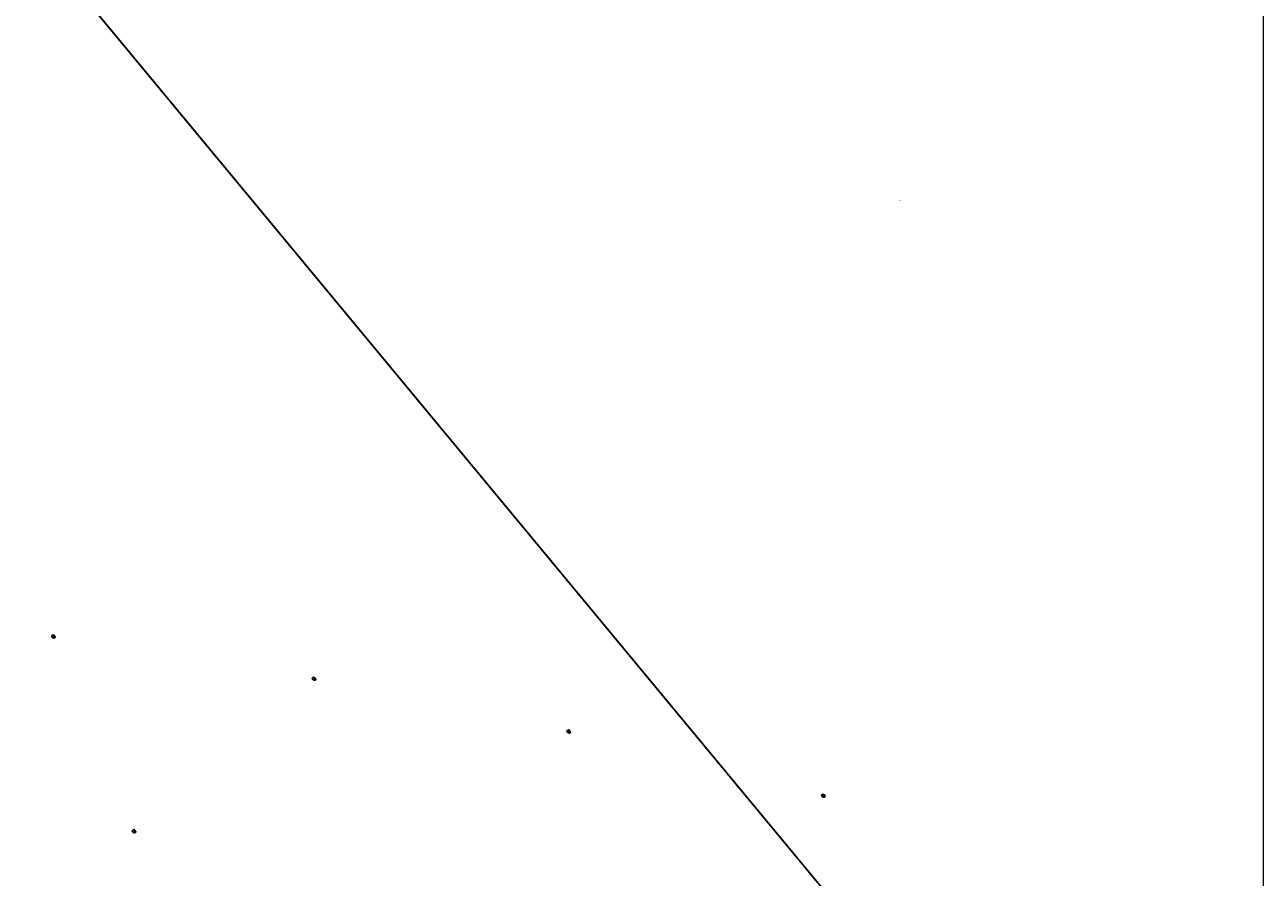
# Model space of a CAD drawing. Units: metres. Extents: x 140000 to 150003, y 556250 to 564935.
# Drawn here: x 146471 to 150000, y 559829 to 562257 of the extents above; entities that cross this region are included whole.
import ezdxf
from ezdxf.enums import TextEntityAlignment as Align

# ---------------------------------------------------------------- set-up
doc = ezdxf.new("R2010")
doc.units = ezdxf.units.M
doc.layers.get('0').update_dxf_attribs({"lineweight": 25})
for name, color, linetype, lineweight in [('B-ME-IE-HULPGEOMETRIE-L-B1', 53, 'Continuous', 18), ('B-ME-IE-INRICHTINGSELEMENT-GV-B7', 253, 'Continuous', 18), ('B-ME-IE-INRICHTINGSELEMENT-S-B2', 253, 'Continuous', 18), ('B-ME-IE-MEUBILAIR_WEGMEUBILAIR-LICHTMAST-S-B1', 8, 'Continuous', 18), ('B-ME-KG-KADASTRAAL-DAKRAND-L-B1', 13, 'Continuous', 18), ('B-ME-OB-WATERLIJN-L-B1', 133, 'OB-WATERLIJN', 18), ('B-ME-OG-BEBOUWING-GV-B6', 173, 'Continuous', 18), ('B-ME-OG-WATER-GV-B6', 153, 'Continuous', 18), ('B-ME-VV-SCHEEPVAARTTEKENS-S-B2', 13, 'Continuous', 18)]:
    doc.layers.add(name, color=color, linetype=linetype, lineweight=lineweight)
doc.styles.add('NLCS-ISO', font='NLCS-ISO.TTF')
doc.linetypes.add('OB-WATERLIJN', pattern='A,10,[32,NLCS.SHX,S=2,R=0,X=0,Y=0],-12', length=22)

# ---------------------------------------------------------------- blocks, each defined once
blk = doc.blocks.new('dtb')
blk.add_circle((0, 0), 0.75)
blk = doc.blocks.new('lantaarnpaal')
for p, q in [((-0.8, 0), (-1.2, 0)), ((-0.9, 0.9), (-0.5, 0.5)), ((0, 0.8), (0, 1.2)), ((0.5, 0.5), (0.9, 0.9)), ((0.8, 0), (1.2, 0)), ((-0.5, -0.5), (-0.9, -0.9)), ((0, -0.8), (0, -1.2)), ((0.5, -0.5), (0.9, -0.9))]:
    blk.add_line(p, q)
blk.add_circle((0, 0), 0.75)

msp = doc.modelspace()

# ---------------------------------------------------------------- linework, layer by layer
at = {"layer": 'B-ME-IE-HULPGEOMETRIE-L-B1'}
msp.add_line((146563.264, 562427.894, -0.4), (150000, 558283.0495, -0.2644), dxfattribs=at)
msp.add_line((146563.264, 562427.894, -0.4), (150000, 558283.0495, -0.2644), dxfattribs=at)
at = {"layer": 'B-ME-IE-INRICHTINGSELEMENT-GV-B7'}
for points in [[(146555.738, 560516.413, 5.33), (146556.575, 560515.587, 5.33), (146556.885, 560515.108, 5.33), (146557.116, 560514.577, 5.33), (146557.244, 560514.097, 5.33), (146557.309, 560513.448, 5.33), (146557.268, 560512.884, 5.33), (146557.133, 560512.316, 5.33), (146556.93, 560511.822, 5.33), (146556.576, 560511.258, 5.33), (146555.951, 560510.633, 5.33), (146555.556, 560510.366, 5.33), (146554.988, 560510.102, 5.33), (146554.445, 560509.956, 5.33), (146553.863, 560509.898, 5.33), (146553.314, 560509.934, 5.33), (146552.732, 560510.07, 5.33), (146552.186, 560510.302, 5.33), (146551.719, 560510.6, 5.33), (146550.794, 560511.469, 5.33), (146546.438, 560515.826, 5.33), (146551.381, 560520.769, 5.33), (146555.738, 560516.413, 5.33)], [(146554.33, 560511.136, 5.33), (146554.812, 560511.304, 5.33), (146555.258, 560511.583, 5.33), (146555.62, 560511.944, 5.33), (146555.9, 560512.388, 5.33), (146556.07, 560512.871, 5.33), (146556.13, 560513.393, 5.33), (146556.073, 560513.901, 5.33), (146555.9, 560514.397, 5.33), (146555.628, 560514.832, 5.33), (146555.258, 560515.203, 5.33), (146554.825, 560515.476, 5.33), (146554.331, 560515.65, 5.33), (146553.821, 560515.708, 5.33), (146553.299, 560515.651, 5.33), (146552.816, 560515.482, 5.33), (146552.37, 560515.203, 5.33), (146552.008, 560514.842, 5.33), (146551.728, 560514.397, 5.33), (146551.558, 560513.916, 5.33), (146551.499, 560513.393, 5.33), (146551.555, 560512.884, 5.33), (146551.728, 560512.389, 5.33), (146551.999, 560511.955, 5.33), (146552.37, 560511.583, 5.33), (146552.803, 560511.31, 5.33), (146553.298, 560511.136, 5.33), (146553.807, 560511.077, 5.33), (146554.33, 560511.136, 5.33)], [(147298.277, 560395.756, 5.33), (147299.115, 560394.93, 5.33), (147299.424, 560394.451, 5.33), (147299.656, 560393.92, 5.33), (147299.784, 560393.441, 5.33), (147299.848, 560392.791, 5.33), (147299.808, 560392.227, 5.33), (147299.672, 560391.659, 5.33), (147299.469, 560391.166, 5.33), (147299.115, 560390.602, 5.33), (147298.491, 560389.977, 5.33), (147298.096, 560389.709, 5.33), (147297.528, 560389.445, 5.33), (147296.985, 560389.299, 5.33), (147296.402, 560389.242, 5.33), (147295.854, 560389.277, 5.33), (147295.272, 560389.414, 5.33), (147294.726, 560389.646, 5.33), (147294.258, 560389.944, 5.33), (147293.334, 560390.813, 5.33), (147288.978, 560395.169, 5.33), (147293.921, 560400.112, 5.33), (147298.277, 560395.756, 5.33)], [(147296.868, 560390.48, 5.33), (147297.351, 560390.647, 5.33), (147297.796, 560390.927, 5.33), (147298.159, 560391.287, 5.33), (147298.439, 560391.732, 5.33), (147298.608, 560392.215, 5.33), (147298.668, 560392.737, 5.33), (147298.612, 560393.246, 5.33), (147298.44, 560393.742, 5.33), (147298.168, 560394.175, 5.33), (147297.796, 560394.547, 5.33), (147297.364, 560394.82, 5.33), (147296.868, 560394.994, 5.33), (147296.36, 560395.053, 5.33), (147295.838, 560394.994, 5.33), (147295.355, 560394.826, 5.33), (147294.91, 560394.548, 5.33), (147294.548, 560394.186, 5.33), (147294.267, 560393.742, 5.33), (147294.097, 560393.259, 5.33), (147294.037, 560392.737, 5.33), (147294.094, 560392.229, 5.33), (147294.267, 560391.732, 5.33), (147294.538, 560391.299, 5.33), (147294.91, 560390.927, 5.33), (147295.342, 560390.654, 5.33), (147295.838, 560390.48, 5.33), (147296.345, 560390.422, 5.33), (147296.868, 560390.48, 5.33)], [(148024.132, 560245.472, 5.33), (148024.97, 560244.646, 5.33), (148025.279, 560244.167, 5.33), (148025.511, 560243.636, 5.33), (148025.639, 560243.157, 5.33), (148025.703, 560242.507, 5.33), (148025.663, 560241.943, 5.33), (148025.527, 560241.375, 5.33), (148025.324, 560240.882, 5.33), (148024.97, 560240.318, 5.33), (148024.346, 560239.693, 5.33), (148023.951, 560239.425, 5.33), (148023.383, 560239.161, 5.33), (148022.84, 560239.015, 5.33), (148022.257, 560238.958, 5.33), (148021.709, 560238.993, 5.33), (148021.127, 560239.13, 5.33), (148020.581, 560239.362, 5.33), (148020.113, 560239.66, 5.33), (148019.189, 560240.529, 5.33), (148014.833, 560244.885, 5.33), (148019.776, 560249.828, 5.33), (148024.132, 560245.472, 5.33)], [(148022.723, 560240.196, 5.33), (148023.206, 560240.363, 5.33), (148023.651, 560240.643, 5.33), (148024.014, 560241.003, 5.33), (148024.294, 560241.448, 5.33), (148024.463, 560241.931, 5.33), (148024.523, 560242.453, 5.33), (148024.467, 560242.962, 5.33), (148024.295, 560243.458, 5.33), (148024.023, 560243.891, 5.33), (148023.651, 560244.263, 5.33), (148023.219, 560244.536, 5.33), (148022.723, 560244.71, 5.33), (148022.215, 560244.769, 5.33), (148021.693, 560244.71, 5.33), (148021.21, 560244.542, 5.33), (148020.765, 560244.264, 5.33), (148020.403, 560243.902, 5.33), (148020.122, 560243.458, 5.33), (148019.952, 560242.975, 5.33), (148019.892, 560242.453, 5.33), (148019.949, 560241.945, 5.33), (148020.122, 560241.448, 5.33), (148020.393, 560241.015, 5.33), (148020.765, 560240.643, 5.33), (148021.197, 560240.37, 5.33), (148021.693, 560240.196, 5.33), (148022.2, 560240.138, 5.33), (148022.723, 560240.196, 5.33)], [(148749.923, 560062.823, 5.33), (148750.76, 560061.997, 5.33), (148751.07, 560061.518, 5.33), (148751.301, 560060.987, 5.33), (148751.429, 560060.507, 5.33), (148751.494, 560059.858, 5.33), (148751.453, 560059.294, 5.33), (148751.318, 560058.726, 5.33), (148751.115, 560058.232, 5.33), (148750.761, 560057.668, 5.33), (148750.136, 560057.043, 5.33), (148749.741, 560056.776, 5.33), (148749.173, 560056.512, 5.33), (148748.63, 560056.366, 5.33), (148748.048, 560056.308, 5.33), (148747.499, 560056.344, 5.33), (148746.917, 560056.48, 5.33), (148746.371, 560056.712, 5.33), (148745.904, 560057.01, 5.33), (148744.979, 560057.879, 5.33), (148740.623, 560062.236, 5.33), (148745.566, 560067.179, 5.33), (148749.923, 560062.823, 5.33)], [(148748.515, 560057.546, 5.33), (148748.997, 560057.714, 5.33), (148749.443, 560057.993, 5.33), (148749.805, 560058.354, 5.33), (148750.085, 560058.798, 5.33), (148750.255, 560059.281, 5.33), (148750.315, 560059.803, 5.33), (148750.258, 560060.311, 5.33), (148750.085, 560060.807, 5.33), (148749.813, 560061.242, 5.33), (148749.443, 560061.613, 5.33), (148749.01, 560061.886, 5.33), (148748.516, 560062.06, 5.33), (148748.006, 560062.118, 5.33), (148747.484, 560062.061, 5.33), (148747.001, 560061.892, 5.33), (148746.555, 560061.613, 5.33), (148746.193, 560061.252, 5.33), (148745.913, 560060.807, 5.33), (148745.743, 560060.326, 5.33), (148745.684, 560059.803, 5.33), (148745.74, 560059.294, 5.33), (148745.913, 560058.799, 5.33), (148746.184, 560058.365, 5.33), (148746.555, 560057.993, 5.33), (148746.988, 560057.72, 5.33), (148747.483, 560057.546, 5.33), (148747.992, 560057.487, 5.33), (148748.515, 560057.546, 5.33)], [(146785.438, 559961.316, 5.33), (146786.276, 559960.49, 5.33), (146786.585, 559960.011, 5.33), (146786.816, 559959.48, 5.33), (146786.944, 559959.001, 5.33), (146787.009, 559958.351, 5.33), (146786.968, 559957.787, 5.33), (146786.833, 559957.219, 5.33), (146786.63, 559956.726, 5.33), (146786.276, 559956.162, 5.33), (146785.651, 559955.537, 5.33), (146785.256, 559955.269, 5.33), (146784.688, 559955.005, 5.33), (146784.145, 559954.859, 5.33), (146783.563, 559954.802, 5.33), (146783.015, 559954.837, 5.33), (146782.432, 559954.974, 5.33), (146781.886, 559955.206, 5.33), (146781.419, 559955.504, 5.33), (146780.494, 559956.373, 5.33), (146776.138, 559960.729, 5.33), (146781.082, 559965.672, 5.33), (146785.438, 559961.316, 5.33)], [(146784.029, 559956.04, 5.33), (146784.512, 559956.207, 5.33), (146784.958, 559956.487, 5.33), (146785.32, 559956.847, 5.33), (146785.6, 559957.292, 5.33), (146785.77, 559957.775, 5.33), (146785.829, 559958.297, 5.33), (146785.773, 559958.806, 5.33), (146785.6, 559959.302, 5.33), (146785.328, 559959.735, 5.33), (146784.958, 559960.107, 5.33), (146784.524, 559960.38, 5.33), (146784.032, 559960.553, 5.33), (146783.521, 559960.613, 5.33), (146782.999, 559960.554, 5.33), (146782.516, 559960.386, 5.33), (146782.07, 559960.108, 5.33), (146781.708, 559959.746, 5.33), (146781.428, 559959.302, 5.33), (146781.258, 559958.819, 5.33), (146781.199, 559958.297, 5.33), (146781.255, 559957.789, 5.33), (146781.428, 559957.292, 5.33), (146781.699, 559956.859, 5.33), (146782.07, 559956.487, 5.33), (146782.503, 559956.214, 5.33), (146782.998, 559956.04, 5.33), (146783.507, 559955.982, 5.33), (146784.029, 559956.04, 5.33)]]:
    msp.add_polyline3d(points, dxfattribs=at)
at = {"layer": 'B-ME-KG-KADASTRAAL-DAKRAND-L-B1'}
for points in [[(146554.305, 560515.537, 116.72), (146553.821, 560515.593, 116.72), (146553.324, 560515.538, 116.72), (146552.866, 560515.378, 116.72), (146552.442, 560515.113, 116.72), (146552.098, 560514.77, 116.72), (146551.832, 560514.347, 116.72), (146551.671, 560513.889, 116.72), (146551.614, 560513.393, 116.72), (146551.668, 560512.91, 116.72), (146551.832, 560512.439, 116.72), (146552.09, 560512.027, 116.72), (146552.442, 560511.673, 116.72), (146552.853, 560511.414, 116.72), (146553.324, 560511.249, 116.72), (146553.807, 560511.193, 116.72), (146554.303, 560511.249, 116.72), (146554.762, 560511.408, 116.72), (146555.185, 560511.673, 116.72), (146555.529, 560512.016, 116.72), (146555.796, 560512.439, 116.72), (146555.957, 560512.897, 116.72), (146556.014, 560513.393, 116.72), (146555.96, 560513.876, 116.72), (146555.796, 560514.348, 116.72), (146555.538, 560514.759, 116.72), (146555.185, 560515.113, 116.72), (146554.775, 560515.372, 116.72), (146554.305, 560515.537, 116.72)], [(147296.841, 560394.882, 116.72), (147296.36, 560394.936, 116.72), (147295.864, 560394.881, 116.72), (147295.405, 560394.721, 116.72), (147294.982, 560394.456, 116.72), (147294.638, 560394.114, 116.72), (147294.372, 560393.691, 116.72), (147294.21, 560393.233, 116.72), (147294.154, 560392.737, 116.72), (147294.207, 560392.254, 116.72), (147294.372, 560391.782, 116.72), (147294.629, 560391.371, 116.72), (147294.982, 560391.017, 116.72), (147295.393, 560390.758, 116.72), (147295.864, 560390.592, 116.72), (147296.347, 560390.537, 116.72), (147296.843, 560390.592, 116.72), (147297.302, 560390.752, 116.72), (147297.725, 560391.017, 116.72), (147298.069, 560391.36, 116.72), (147298.335, 560391.782, 116.72), (147298.496, 560392.24, 116.72), (147298.553, 560392.737, 116.72), (147298.5, 560393.219, 116.72), (147298.335, 560393.691, 116.72), (147298.078, 560394.103, 116.72), (147297.725, 560394.456, 116.72), (147297.314, 560394.715, 116.72), (147296.841, 560394.882, 116.72)], [(148022.696, 560244.598, 116.72), (148022.215, 560244.652, 116.72), (148021.719, 560244.597, 116.72), (148021.26, 560244.437, 116.72), (148020.837, 560244.172, 116.72), (148020.493, 560243.83, 116.72), (148020.227, 560243.407, 116.72), (148020.065, 560242.949, 116.72), (148020.009, 560242.453, 116.72), (148020.062, 560241.97, 116.72), (148020.227, 560241.498, 116.72), (148020.484, 560241.087, 116.72), (148020.837, 560240.733, 116.72), (148021.248, 560240.474, 116.72), (148021.719, 560240.308, 116.72), (148022.202, 560240.253, 116.72), (148022.698, 560240.308, 116.72), (148023.157, 560240.468, 116.72), (148023.58, 560240.733, 116.72), (148023.924, 560241.076, 116.72), (148024.19, 560241.498, 116.72), (148024.351, 560241.956, 116.72), (148024.408, 560242.453, 116.72), (148024.355, 560242.935, 116.72), (148024.19, 560243.407, 116.72), (148023.933, 560243.819, 116.72), (148023.58, 560244.172, 116.72), (148023.169, 560244.431, 116.72), (148022.696, 560244.598, 116.72)], [(148748.49, 560061.947, 116.72), (148748.006, 560062.003, 116.72), (148747.509, 560061.948, 116.72), (148747.051, 560061.788, 116.72), (148746.627, 560061.523, 116.72), (148746.283, 560061.18, 116.72), (148746.017, 560060.757, 116.72), (148745.856, 560060.299, 116.72), (148745.799, 560059.803, 116.72), (148745.853, 560059.32, 116.72), (148746.017, 560058.849, 116.72), (148746.275, 560058.437, 116.72), (148746.627, 560058.083, 116.72), (148747.038, 560057.824, 116.72), (148747.509, 560057.659, 116.72), (148747.992, 560057.603, 116.72), (148748.488, 560057.659, 116.72), (148748.947, 560057.818, 116.72), (148749.37, 560058.083, 116.72), (148749.714, 560058.426, 116.72), (148749.981, 560058.849, 116.72), (148750.142, 560059.307, 116.72), (148750.199, 560059.803, 116.72), (148750.145, 560060.286, 116.72), (148749.981, 560060.758, 116.72), (148749.723, 560061.169, 116.72), (148749.37, 560061.523, 116.72), (148748.96, 560061.782, 116.72), (148748.49, 560061.947, 116.72)], [(146784.001, 559960.442, 116.72), (146783.521, 559960.496, 116.72), (146783.024, 559960.441, 116.72), (146782.566, 559960.281, 116.72), (146782.142, 559960.016, 116.72), (146781.798, 559959.674, 116.72), (146781.532, 559959.251, 116.72), (146781.371, 559958.793, 116.72), (146781.314, 559958.297, 116.72), (146781.368, 559957.814, 116.72), (146781.532, 559957.342, 116.72), (146781.79, 559956.931, 116.72), (146782.143, 559956.577, 116.72), (146782.553, 559956.318, 116.72), (146783.025, 559956.152, 116.72), (146783.507, 559956.097, 116.72), (146784.004, 559956.152, 116.72), (146784.462, 559956.312, 116.72), (146784.885, 559956.577, 116.72), (146785.229, 559956.92, 116.72), (146785.496, 559957.342, 116.72), (146785.657, 559957.8, 116.72), (146785.714, 559958.297, 116.72), (146785.66, 559958.779, 116.72), (146785.496, 559959.251, 116.72), (146785.238, 559959.663, 116.72), (146784.885, 559960.016, 116.72), (146784.475, 559960.276, 116.72), (146784.001, 559960.442, 116.72)]]:
    msp.add_polyline3d(points, dxfattribs=at)
at = {"layer": 'B-ME-OB-WATERLIJN-L-B1'}
for points in [[(146554.315, 560515.587, -0.4), (146553.821, 560515.643, -0.4), (146553.313, 560515.587, -0.4), (146552.844, 560515.423, -0.4), (146552.411, 560515.152, -0.4), (146552.059, 560514.801, -0.4), (146551.787, 560514.369, -0.4), (146551.622, 560513.901, -0.4), (146551.564, 560513.393, -0.4), (146551.619, 560512.899, -0.4), (146551.787, 560512.417, -0.4), (146552.05, 560511.996, -0.4), (146552.411, 560511.634, -0.4), (146552.831, 560511.369, -0.4), (146553.313, 560511.2, -0.4), (146553.807, 560511.143, -0.4), (146554.315, 560511.2, -0.4), (146554.784, 560511.363, -0.4), (146555.217, 560511.634, -0.4), (146555.569, 560511.985, -0.4), (146555.841, 560512.417, -0.4), (146556.006, 560512.886, -0.4), (146556.064, 560513.393, -0.4), (146556.009, 560513.887, -0.4), (146555.841, 560514.369, -0.4), (146555.577, 560514.791, -0.4), (146555.217, 560515.152, -0.4), (146554.796, 560515.417, -0.4), (146554.315, 560515.587, -0.4)], [(147296.854, 560394.93, -0.4), (147296.36, 560394.987, -0.4), (147295.853, 560394.93, -0.4), (147295.384, 560394.767, -0.4), (147294.951, 560394.496, -0.4), (147294.599, 560394.145, -0.4), (147294.326, 560393.713, -0.4), (147294.161, 560393.244, -0.4), (147294.103, 560392.737, -0.4), (147294.158, 560392.243, -0.4), (147294.326, 560391.76, -0.4), (147294.59, 560391.339, -0.4), (147294.951, 560390.978, -0.4), (147295.371, 560390.713, -0.4), (147295.853, 560390.543, -0.4), (147296.346, 560390.487, -0.4), (147296.854, 560390.543, -0.4), (147297.323, 560390.706, -0.4), (147297.756, 560390.978, -0.4), (147298.108, 560391.328, -0.4), (147298.381, 560391.76, -0.4), (147298.545, 560392.229, -0.4), (147298.603, 560392.737, -0.4), (147298.549, 560393.231, -0.4), (147298.381, 560393.713, -0.4), (147298.117, 560394.134, -0.4), (147297.756, 560394.496, -0.4), (147297.336, 560394.761, -0.4), (147296.854, 560394.93, -0.4)], [(148022.709, 560244.646, -0.4), (148022.215, 560244.703, -0.4), (148021.708, 560244.646, -0.4), (148021.239, 560244.483, -0.4), (148020.806, 560244.212, -0.4), (148020.454, 560243.861, -0.4), (148020.181, 560243.429, -0.4), (148020.016, 560242.96, -0.4), (148019.958, 560242.453, -0.4), (148020.013, 560241.959, -0.4), (148020.181, 560241.476, -0.4), (148020.445, 560241.055, -0.4), (148020.806, 560240.694, -0.4), (148021.226, 560240.429, -0.4), (148021.708, 560240.259, -0.4), (148022.201, 560240.203, -0.4), (148022.709, 560240.259, -0.4), (148023.178, 560240.422, -0.4), (148023.611, 560240.694, -0.4), (148023.963, 560241.044, -0.4), (148024.236, 560241.476, -0.4), (148024.4, 560241.945, -0.4), (148024.458, 560242.453, -0.4), (148024.404, 560242.947, -0.4), (148024.236, 560243.429, -0.4), (148023.972, 560243.85, -0.4), (148023.611, 560244.212, -0.4), (148023.191, 560244.477, -0.4), (148022.709, 560244.646, -0.4)], [(148748.5, 560061.997, -0.4), (148748.006, 560062.053, -0.4), (148747.498, 560061.997, -0.4), (148747.029, 560061.833, -0.4), (148746.596, 560061.562, -0.4), (148746.244, 560061.211, -0.4), (148745.972, 560060.779, -0.4), (148745.807, 560060.311, -0.4), (148745.749, 560059.803, -0.4), (148745.804, 560059.309, -0.4), (148745.972, 560058.827, -0.4), (148746.235, 560058.406, -0.4), (148746.596, 560058.044, -0.4), (148747.016, 560057.779, -0.4), (148747.498, 560057.61, -0.4), (148747.992, 560057.553, -0.4), (148748.5, 560057.61, -0.4), (148748.969, 560057.773, -0.4), (148749.402, 560058.044, -0.4), (148749.754, 560058.395, -0.4), (148750.026, 560058.827, -0.4), (148750.191, 560059.296, -0.4), (148750.249, 560059.803, -0.4), (148750.194, 560060.297, -0.4), (148750.026, 560060.779, -0.4), (148749.762, 560061.201, -0.4), (148749.402, 560061.562, -0.4), (148748.981, 560061.827, -0.4), (148748.5, 560061.997, -0.4)], [(146784.015, 559960.49, -0.4), (146783.521, 559960.547, -0.4), (146783.013, 559960.49, -0.4), (146782.544, 559960.327, -0.4), (146782.111, 559960.056, -0.4), (146781.759, 559959.705, -0.4), (146781.487, 559959.273, -0.4), (146781.322, 559958.804, -0.4), (146781.264, 559958.297, -0.4), (146781.319, 559957.803, -0.4), (146781.487, 559957.32, -0.4), (146781.75, 559956.899, -0.4), (146782.111, 559956.538, -0.4), (146782.531, 559956.273, -0.4), (146783.013, 559956.103, -0.4), (146783.507, 559956.047, -0.4), (146784.015, 559956.103, -0.4), (146784.484, 559956.266, -0.4), (146784.917, 559956.538, -0.4), (146785.269, 559956.888, -0.4), (146785.541, 559957.32, -0.4), (146785.706, 559957.789, -0.4), (146785.764, 559958.297, -0.4), (146785.709, 559958.791, -0.4), (146785.541, 559959.273, -0.4), (146785.277, 559959.694, -0.4), (146784.917, 559960.056, -0.4), (146784.496, 559960.321, -0.4), (146784.015, 559960.49, -0.4)]]:
    msp.add_polyline3d(points, dxfattribs=at)
at = {"layer": 'B-ME-OG-BEBOUWING-GV-B6'}
for points in [[(146554.315, 560511.2, -0.4), (146553.807, 560511.143, -0.4), (146553.313, 560511.2, -0.4), (146552.831, 560511.369, -0.4), (146552.411, 560511.634, -0.4), (146552.05, 560511.996, -0.4), (146551.787, 560512.417, -0.4), (146551.619, 560512.899, -0.4), (146551.564, 560513.393, -0.4), (146551.622, 560513.901, -0.4), (146551.787, 560514.369, -0.4), (146552.059, 560514.801, -0.4), (146552.411, 560515.152, -0.4), (146552.844, 560515.423, -0.4), (146553.313, 560515.587, -0.4), (146553.821, 560515.643, -0.4), (146554.315, 560515.587, -0.4), (146554.796, 560515.417, -0.4), (146555.217, 560515.152, -0.4), (146555.577, 560514.791, -0.4), (146555.841, 560514.369, -0.4), (146556.009, 560513.887, -0.4), (146556.064, 560513.393, -0.4), (146556.006, 560512.886, -0.4), (146555.841, 560512.417, -0.4), (146555.569, 560511.985, -0.4), (146555.217, 560511.634, -0.4), (146554.784, 560511.363, -0.4), (146554.315, 560511.2, -0.4)], [(147296.854, 560390.543, -0.4), (147296.346, 560390.487, -0.4), (147295.853, 560390.543, -0.4), (147295.371, 560390.713, -0.4), (147294.951, 560390.978, -0.4), (147294.59, 560391.339, -0.4), (147294.326, 560391.76, -0.4), (147294.158, 560392.243, -0.4), (147294.103, 560392.737, -0.4), (147294.161, 560393.244, -0.4), (147294.326, 560393.713, -0.4), (147294.599, 560394.145, -0.4), (147294.951, 560394.496, -0.4), (147295.384, 560394.767, -0.4), (147295.853, 560394.93, -0.4), (147296.36, 560394.987, -0.4), (147296.854, 560394.93, -0.4), (147297.336, 560394.761, -0.4), (147297.756, 560394.496, -0.4), (147298.117, 560394.134, -0.4), (147298.381, 560393.713, -0.4), (147298.549, 560393.231, -0.4), (147298.603, 560392.737, -0.4), (147298.545, 560392.229, -0.4), (147298.381, 560391.76, -0.4), (147298.108, 560391.328, -0.4), (147297.756, 560390.978, -0.4), (147297.323, 560390.706, -0.4), (147296.854, 560390.543, -0.4)], [(148022.709, 560240.259, -0.4), (148022.201, 560240.203, -0.4), (148021.708, 560240.259, -0.4), (148021.226, 560240.429, -0.4), (148020.806, 560240.694, -0.4), (148020.445, 560241.055, -0.4), (148020.181, 560241.476, -0.4), (148020.013, 560241.959, -0.4), (148019.958, 560242.453, -0.4), (148020.016, 560242.96, -0.4), (148020.181, 560243.429, -0.4), (148020.454, 560243.861, -0.4), (148020.806, 560244.212, -0.4), (148021.239, 560244.483, -0.4), (148021.708, 560244.646, -0.4), (148022.215, 560244.703, -0.4), (148022.709, 560244.646, -0.4), (148023.191, 560244.477, -0.4), (148023.611, 560244.212, -0.4), (148023.972, 560243.85, -0.4), (148024.236, 560243.429, -0.4), (148024.404, 560242.947, -0.4), (148024.458, 560242.453, -0.4), (148024.4, 560241.945, -0.4), (148024.236, 560241.476, -0.4), (148023.963, 560241.044, -0.4), (148023.611, 560240.694, -0.4), (148023.178, 560240.422, -0.4), (148022.709, 560240.259, -0.4)], [(148748.5, 560057.61, -0.4), (148747.992, 560057.553, -0.4), (148747.498, 560057.61, -0.4), (148747.016, 560057.779, -0.4), (148746.596, 560058.044, -0.4), (148746.235, 560058.406, -0.4), (148745.972, 560058.827, -0.4), (148745.804, 560059.309, -0.4), (148745.749, 560059.803, -0.4), (148745.807, 560060.311, -0.4), (148745.972, 560060.779, -0.4), (148746.244, 560061.211, -0.4), (148746.596, 560061.562, -0.4), (148747.029, 560061.833, -0.4), (148747.498, 560061.997, -0.4), (148748.006, 560062.053, -0.4), (148748.5, 560061.997, -0.4), (148748.981, 560061.827, -0.4), (148749.402, 560061.562, -0.4), (148749.762, 560061.201, -0.4), (148750.026, 560060.779, -0.4), (148750.194, 560060.297, -0.4), (148750.249, 560059.803, -0.4), (148750.191, 560059.296, -0.4), (148750.026, 560058.827, -0.4), (148749.754, 560058.395, -0.4), (148749.402, 560058.044, -0.4), (148748.969, 560057.773, -0.4), (148748.5, 560057.61, -0.4)], [(146784.015, 559956.103, -0.4), (146783.507, 559956.047, -0.4), (146783.013, 559956.103, -0.4), (146782.531, 559956.273, -0.4), (146782.111, 559956.538, -0.4), (146781.75, 559956.899, -0.4), (146781.487, 559957.32, -0.4), (146781.319, 559957.803, -0.4), (146781.264, 559958.297, -0.4), (146781.322, 559958.804, -0.4), (146781.487, 559959.273, -0.4), (146781.759, 559959.705, -0.4), (146782.111, 559960.056, -0.4), (146782.544, 559960.327, -0.4), (146783.013, 559960.49, -0.4), (146783.521, 559960.547, -0.4), (146784.015, 559960.49, -0.4), (146784.496, 559960.321, -0.4), (146784.917, 559960.056, -0.4), (146785.277, 559959.694, -0.4), (146785.541, 559959.273, -0.4), (146785.709, 559958.791, -0.4), (146785.764, 559958.297, -0.4), (146785.706, 559957.789, -0.4), (146785.541, 559957.32, -0.4), (146785.269, 559956.888, -0.4), (146784.917, 559956.538, -0.4), (146784.484, 559956.266, -0.4), (146784.015, 559956.103, -0.4)]]:
    msp.add_polyline3d(points, dxfattribs=at)
at = {"layer": 'B-ME-OG-WATER-GV-B6'}
for points in [[(150000, 562500, -0.2188), (150000, 558283.0495, -0.2644), (146563.264, 562427.894, -0.4)], [(150000, 562500, -0.2188), (150000, 558283.0495, -0.2644), (146563.264, 562427.894, -0.4)], [(150000, 562500, -0.2188), (150000, 558283.0495, -0.2644), (146563.264, 562427.894, -0.4)], [(146461.397, 562339.935, -0.4), (146491.679, 562366.082, -0.4), (146521.96, 562392.229, -0.4), (146552.241, 562418.376, -0.4), (146563.264, 562427.894, -0.4), (150000, 558283.0495, -0.2644)], [(146461.397, 562339.935, -0.4), (146491.679, 562366.082, -0.4), (146521.96, 562392.229, -0.4), (146552.241, 562418.376, -0.4), (146563.264, 562427.894, -0.4), (150000, 558283.0495, -0.2644)], [(146553.313, 560511.2, -0.4), (146553.807, 560511.143, -0.4), (146554.315, 560511.2, -0.4), (146554.784, 560511.363, -0.4), (146555.217, 560511.634, -0.4), (146555.569, 560511.985, -0.4), (146555.841, 560512.417, -0.4), (146556.006, 560512.886, -0.4), (146556.064, 560513.393, -0.4), (146556.009, 560513.887, -0.4), (146555.841, 560514.369, -0.4), (146555.577, 560514.791, -0.4), (146555.217, 560515.152, -0.4), (146554.796, 560515.417, -0.4), (146554.315, 560515.587, -0.4), (146553.821, 560515.643, -0.4), (146553.313, 560515.587, -0.4), (146552.844, 560515.423, -0.4), (146552.411, 560515.152, -0.4), (146552.059, 560514.801, -0.4), (146551.787, 560514.369, -0.4), (146551.622, 560513.901, -0.4), (146551.564, 560513.393, -0.4), (146551.619, 560512.899, -0.4), (146551.787, 560512.417, -0.4), (146552.05, 560511.996, -0.4), (146552.411, 560511.634, -0.4), (146552.831, 560511.369, -0.4), (146553.313, 560511.2, -0.4)], [(146553.313, 560511.2, -0.4), (146553.807, 560511.143, -0.4), (146554.315, 560511.2, -0.4), (146554.784, 560511.363, -0.4), (146555.217, 560511.634, -0.4), (146555.569, 560511.985, -0.4), (146555.841, 560512.417, -0.4), (146556.006, 560512.886, -0.4), (146556.064, 560513.393, -0.4), (146556.009, 560513.887, -0.4), (146555.841, 560514.369, -0.4), (146555.577, 560514.791, -0.4), (146555.217, 560515.152, -0.4), (146554.796, 560515.417, -0.4), (146554.315, 560515.587, -0.4), (146553.821, 560515.643, -0.4), (146553.313, 560515.587, -0.4), (146552.844, 560515.423, -0.4), (146552.411, 560515.152, -0.4), (146552.059, 560514.801, -0.4), (146551.787, 560514.369, -0.4), (146551.622, 560513.901, -0.4), (146551.564, 560513.393, -0.4), (146551.619, 560512.899, -0.4), (146551.787, 560512.417, -0.4), (146552.05, 560511.996, -0.4), (146552.411, 560511.634, -0.4), (146552.831, 560511.369, -0.4), (146553.313, 560511.2, -0.4)], [(147295.853, 560390.543, -0.4), (147296.346, 560390.487, -0.4), (147296.854, 560390.543, -0.4), (147297.323, 560390.706, -0.4), (147297.756, 560390.978, -0.4), (147298.108, 560391.328, -0.4), (147298.381, 560391.76, -0.4), (147298.545, 560392.229, -0.4), (147298.603, 560392.737, -0.4), (147298.549, 560393.231, -0.4), (147298.381, 560393.713, -0.4), (147298.117, 560394.134, -0.4), (147297.756, 560394.496, -0.4), (147297.336, 560394.761, -0.4), (147296.854, 560394.93, -0.4), (147296.36, 560394.987, -0.4), (147295.853, 560394.93, -0.4), (147295.384, 560394.767, -0.4), (147294.951, 560394.496, -0.4), (147294.599, 560394.145, -0.4), (147294.326, 560393.713, -0.4), (147294.161, 560393.244, -0.4), (147294.103, 560392.737, -0.4), (147294.158, 560392.243, -0.4), (147294.326, 560391.76, -0.4), (147294.59, 560391.339, -0.4), (147294.951, 560390.978, -0.4), (147295.371, 560390.713, -0.4), (147295.853, 560390.543, -0.4)], [(147295.853, 560390.543, -0.4), (147296.346, 560390.487, -0.4), (147296.854, 560390.543, -0.4), (147297.323, 560390.706, -0.4), (147297.756, 560390.978, -0.4), (147298.108, 560391.328, -0.4), (147298.381, 560391.76, -0.4), (147298.545, 560392.229, -0.4), (147298.603, 560392.737, -0.4), (147298.549, 560393.231, -0.4), (147298.381, 560393.713, -0.4), (147298.117, 560394.134, -0.4), (147297.756, 560394.496, -0.4), (147297.336, 560394.761, -0.4), (147296.854, 560394.93, -0.4), (147296.36, 560394.987, -0.4), (147295.853, 560394.93, -0.4), (147295.384, 560394.767, -0.4), (147294.951, 560394.496, -0.4), (147294.599, 560394.145, -0.4), (147294.326, 560393.713, -0.4), (147294.161, 560393.244, -0.4), (147294.103, 560392.737, -0.4), (147294.158, 560392.243, -0.4), (147294.326, 560391.76, -0.4), (147294.59, 560391.339, -0.4), (147294.951, 560390.978, -0.4), (147295.371, 560390.713, -0.4), (147295.853, 560390.543, -0.4)], [(148021.708, 560240.259, -0.4), (148022.201, 560240.203, -0.4), (148022.709, 560240.259, -0.4), (148023.178, 560240.422, -0.4), (148023.611, 560240.694, -0.4), (148023.963, 560241.044, -0.4), (148024.236, 560241.476, -0.4), (148024.4, 560241.945, -0.4), (148024.458, 560242.453, -0.4), (148024.404, 560242.947, -0.4), (148024.236, 560243.429, -0.4), (148023.972, 560243.85, -0.4), (148023.611, 560244.212, -0.4), (148023.191, 560244.477, -0.4), (148022.709, 560244.646, -0.4), (148022.215, 560244.703, -0.4), (148021.708, 560244.646, -0.4), (148021.239, 560244.483, -0.4), (148020.806, 560244.212, -0.4), (148020.454, 560243.861, -0.4), (148020.181, 560243.429, -0.4), (148020.016, 560242.96, -0.4), (148019.958, 560242.453, -0.4), (148020.013, 560241.959, -0.4), (148020.181, 560241.476, -0.4), (148020.445, 560241.055, -0.4), (148020.806, 560240.694, -0.4), (148021.226, 560240.429, -0.4), (148021.708, 560240.259, -0.4)], [(148021.708, 560240.259, -0.4), (148022.201, 560240.203, -0.4), (148022.709, 560240.259, -0.4), (148023.178, 560240.422, -0.4), (148023.611, 560240.694, -0.4), (148023.963, 560241.044, -0.4), (148024.236, 560241.476, -0.4), (148024.4, 560241.945, -0.4), (148024.458, 560242.453, -0.4), (148024.404, 560242.947, -0.4), (148024.236, 560243.429, -0.4), (148023.972, 560243.85, -0.4), (148023.611, 560244.212, -0.4), (148023.191, 560244.477, -0.4), (148022.709, 560244.646, -0.4), (148022.215, 560244.703, -0.4), (148021.708, 560244.646, -0.4), (148021.239, 560244.483, -0.4), (148020.806, 560244.212, -0.4), (148020.454, 560243.861, -0.4), (148020.181, 560243.429, -0.4), (148020.016, 560242.96, -0.4), (148019.958, 560242.453, -0.4), (148020.013, 560241.959, -0.4), (148020.181, 560241.476, -0.4), (148020.445, 560241.055, -0.4), (148020.806, 560240.694, -0.4), (148021.226, 560240.429, -0.4), (148021.708, 560240.259, -0.4)], [(148747.029, 560061.833, -0.4), (148746.596, 560061.562, -0.4), (148746.244, 560061.211, -0.4), (148745.972, 560060.779, -0.4), (148745.807, 560060.311, -0.4), (148745.749, 560059.803, -0.4), (148745.804, 560059.309, -0.4), (148745.972, 560058.827, -0.4), (148746.235, 560058.406, -0.4), (148746.596, 560058.044, -0.4), (148747.016, 560057.779, -0.4), (148747.498, 560057.61, -0.4), (148747.992, 560057.553, -0.4), (148748.5, 560057.61, -0.4), (148748.969, 560057.773, -0.4), (148749.402, 560058.044, -0.4), (148749.754, 560058.395, -0.4), (148750.026, 560058.827, -0.4), (148750.191, 560059.296, -0.4), (148750.249, 560059.803, -0.4), (148750.194, 560060.297, -0.4), (148750.026, 560060.779, -0.4), (148749.762, 560061.201, -0.4), (148749.402, 560061.562, -0.4), (148748.981, 560061.827, -0.4), (148748.5, 560061.997, -0.4), (148748.006, 560062.053, -0.4), (148747.498, 560061.997, -0.4), (148747.029, 560061.833, -0.4)], [(148747.029, 560061.833, -0.4), (148746.596, 560061.562, -0.4), (148746.244, 560061.211, -0.4), (148745.972, 560060.779, -0.4), (148745.807, 560060.311, -0.4), (148745.749, 560059.803, -0.4), (148745.804, 560059.309, -0.4), (148745.972, 560058.827, -0.4), (148746.235, 560058.406, -0.4), (148746.596, 560058.044, -0.4), (148747.016, 560057.779, -0.4), (148747.498, 560057.61, -0.4), (148747.992, 560057.553, -0.4), (148748.5, 560057.61, -0.4), (148748.969, 560057.773, -0.4), (148749.402, 560058.044, -0.4), (148749.754, 560058.395, -0.4), (148750.026, 560058.827, -0.4), (148750.191, 560059.296, -0.4), (148750.249, 560059.803, -0.4), (148750.194, 560060.297, -0.4), (148750.026, 560060.779, -0.4), (148749.762, 560061.201, -0.4), (148749.402, 560061.562, -0.4), (148748.981, 560061.827, -0.4), (148748.5, 560061.997, -0.4), (148748.006, 560062.053, -0.4), (148747.498, 560061.997, -0.4), (148747.029, 560061.833, -0.4)], [(148747.029, 560061.833, -0.4), (148746.596, 560061.562, -0.4), (148746.244, 560061.211, -0.4), (148745.972, 560060.779, -0.4), (148745.807, 560060.311, -0.4), (148745.749, 560059.803, -0.4), (148745.804, 560059.309, -0.4), (148745.972, 560058.827, -0.4), (148746.235, 560058.406, -0.4), (148746.596, 560058.044, -0.4), (148747.016, 560057.779, -0.4), (148747.498, 560057.61, -0.4), (148747.992, 560057.553, -0.4), (148748.5, 560057.61, -0.4), (148748.969, 560057.773, -0.4), (148749.402, 560058.044, -0.4), (148749.754, 560058.395, -0.4), (148750.026, 560058.827, -0.4), (148750.191, 560059.296, -0.4), (148750.249, 560059.803, -0.4), (148750.194, 560060.297, -0.4), (148750.026, 560060.779, -0.4), (148749.762, 560061.201, -0.4), (148749.402, 560061.562, -0.4), (148748.981, 560061.827, -0.4), (148748.5, 560061.997, -0.4), (148748.006, 560062.053, -0.4), (148747.498, 560061.997, -0.4), (148747.029, 560061.833, -0.4)], [(146783.013, 559956.103, -0.4), (146783.507, 559956.047, -0.4), (146784.015, 559956.103, -0.4), (146784.484, 559956.266, -0.4), (146784.917, 559956.538, -0.4), (146785.269, 559956.888, -0.4), (146785.541, 559957.32, -0.4), (146785.706, 559957.789, -0.4), (146785.764, 559958.297, -0.4), (146785.709, 559958.791, -0.4), (146785.541, 559959.273, -0.4), (146785.277, 559959.694, -0.4), (146784.917, 559960.056, -0.4), (146784.496, 559960.321, -0.4), (146784.015, 559960.49, -0.4), (146783.521, 559960.547, -0.4), (146783.013, 559960.49, -0.4), (146782.544, 559960.327, -0.4), (146782.111, 559960.056, -0.4), (146781.759, 559959.705, -0.4), (146781.487, 559959.273, -0.4), (146781.322, 559958.804, -0.4), (146781.264, 559958.297, -0.4), (146781.319, 559957.803, -0.4), (146781.487, 559957.32, -0.4), (146781.75, 559956.899, -0.4), (146782.111, 559956.538, -0.4), (146782.531, 559956.273, -0.4), (146783.013, 559956.103, -0.4)], [(146783.013, 559956.103, -0.4), (146783.507, 559956.047, -0.4), (146784.015, 559956.103, -0.4), (146784.484, 559956.266, -0.4), (146784.917, 559956.538, -0.4), (146785.269, 559956.888, -0.4), (146785.541, 559957.32, -0.4), (146785.706, 559957.789, -0.4), (146785.764, 559958.297, -0.4), (146785.709, 559958.791, -0.4), (146785.541, 559959.273, -0.4), (146785.277, 559959.694, -0.4), (146784.917, 559960.056, -0.4), (146784.496, 559960.321, -0.4), (146784.015, 559960.49, -0.4), (146783.521, 559960.547, -0.4), (146783.013, 559960.49, -0.4), (146782.544, 559960.327, -0.4), (146782.111, 559960.056, -0.4), (146781.759, 559959.705, -0.4), (146781.487, 559959.273, -0.4), (146781.322, 559958.804, -0.4), (146781.264, 559958.297, -0.4), (146781.319, 559957.803, -0.4), (146781.487, 559957.32, -0.4), (146781.75, 559956.899, -0.4), (146782.111, 559956.538, -0.4), (146782.531, 559956.273, -0.4), (146783.013, 559956.103, -0.4)]]:
    msp.add_polyline3d(points, dxfattribs=at)

# ---------------------------------------------------------------- block references
at = {"layer": 'B-ME-IE-INRICHTINGSELEMENT-S-B2', "rotation": 90}
for p in [(146549.647, 560512.617, 5.876), (146549.841, 560512.422, 5.876), (146554.396, 560517.755, 5.876), (146554.59, 560517.56, 5.876), (147292.186, 560391.96, 5.876), (147292.381, 560391.766, 5.876), (147296.935, 560397.098, 5.876), (147297.13, 560396.904, 5.876), (148018.041, 560241.676, 5.876), (148018.236, 560241.482, 5.876), (148022.79, 560246.814, 5.876), (148022.985, 560246.62, 5.876), (148748.581, 560064.165, 5.876), (148748.775, 560063.97, 5.876), (148743.832, 560059.027, 5.876), (148744.026, 560058.832, 5.876), (146779.347, 559957.52, 5.876), (146779.541, 559957.326, 5.876), (146784.096, 559962.658, 5.876), (146784.29, 559962.464, 5.876)]:
    msp.add_blockref('dtb', p, dxfattribs=at)
at = {"layer": 'B-ME-IE-MEUBILAIR_WEGMEUBILAIR-LICHTMAST-S-B1', "rotation": 90}
for p in [(146553.814, 560513.393, 116.73), (147296.353, 560392.737, 116.73), (148022.208, 560242.453, 116.73), (148747.999, 560059.803, 116.73)]:
    msp.add_blockref('lantaarnpaal', p, dxfattribs=at)
at = {"layer": 'B-ME-VV-SCHEEPVAARTTEKENS-S-B2', "rotation": 90}
for p in [(146548.997, 560518.458, 6.89), (146552.896, 560509.967, 6.89), (146557.241, 560514.311, 6.89), (148743.182, 560064.868, 6.89), (148751.426, 560060.721, 6.89), (148747.081, 560056.377, 6.89)]:
    msp.add_blockref('dtb', p, dxfattribs=at)

# ---------------------------------------------------------------- texts
at = {"layer": 'B-ME-IE-INRICHTINGSELEMENT-GV-B7', "ltscale": 0.2, "style": 'NLCS-ISO'}
for p in [(146552.2109, 560515.0006), (146553.8141, 560513.393), (147294.7506, 560394.3438), (147296.353, 560392.737), (148020.6056, 560244.0598), (148022.208, 560242.453), (148746.3959, 560061.4106), (148747.9991, 560059.803), (146781.911, 559959.9039), (146783.514, 559958.2969)]:
    msp.add_text('rooster', height=2.5, dxfattribs=at).set_placement(p, align=Align.MIDDLE_CENTER)
at = {"layer": 'B-ME-OG-WATER-GV-B6', "ltscale": 0.2, "style": 'NLCS-ISO'}
for p in [(148963.3586, 561758.0998), (148963.3586, 561758.0998), (148963.3586, 561758.0998), (146553.814, 560513.3931), (146553.814, 560513.3931), (147296.3534, 560392.7367), (147296.3534, 560392.7367), (148022.2084, 560242.4527), (148022.2084, 560242.4527), (148747.999, 560059.8031), (148747.999, 560059.8031), (148747.999, 560059.8031), (146783.514, 559958.2967), (146783.514, 559958.2967)]:
    msp.add_text('meer', height=2.5, dxfattribs=at).set_placement(p, align=Align.MIDDLE_CENTER)

doc.saveas('drawing.dxf')
